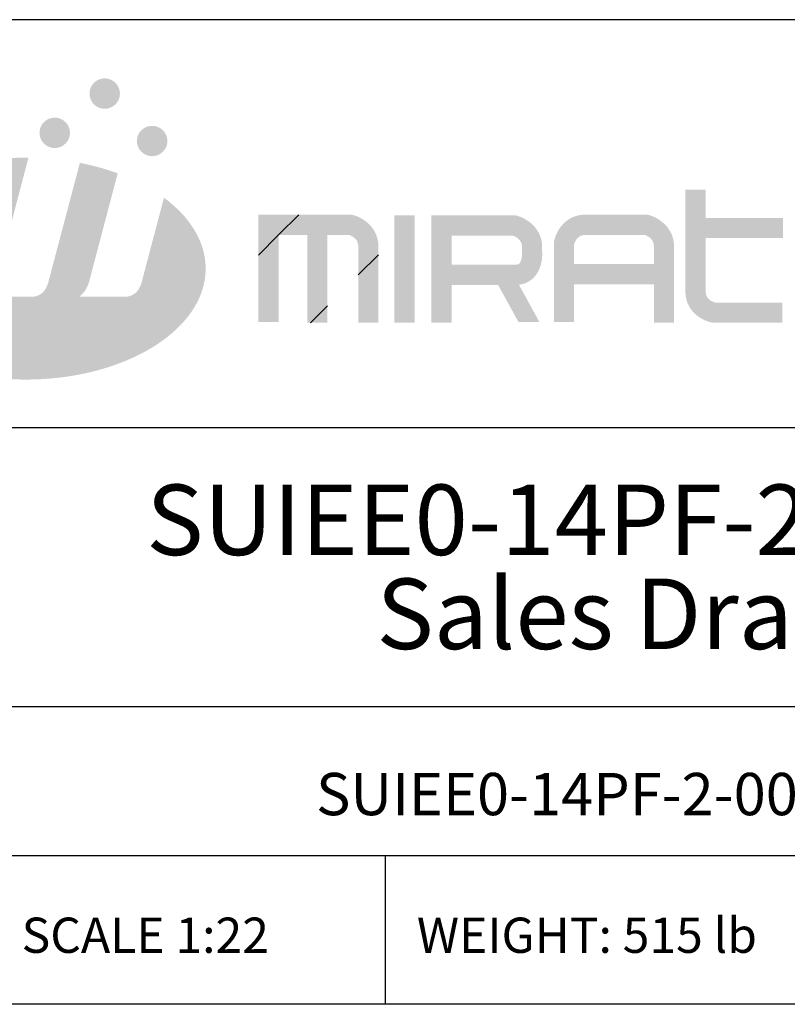
# Model space of a CAD drawing. Units: inches. Extents: x 11 to 231, y 11 to 173.
# Drawn here: x 179 to 204, y 11 to 43 of the extents above; entities that cross this region are included whole.
import ezdxf

# ---------------------------------------------------------------- set-up
doc = ezdxf.new("R2010")
doc.units = ezdxf.units.IN
doc.header["$LTSCALE"] = 22
doc.header["$MEASUREMENT"] = 0
for name, color, linetype in [('FORMAT', 7, 'Continuous'), ('LOGO_BLUE', 152, 'Continuous'), ('LOGO_GREEN', 134, 'Continuous')]:
    doc.layers.add(name, color=color, linetype=linetype)
doc.styles.add('SLDTEXTSTYLE0', font='TXT', dxfattribs={"width": 0.75})

# ---------------------------------------------------------------- blocks, each defined once
blk = doc.blocks.new('SW_NOTE_1')
at = {"layer": 'FORMAT', "color": 0, "char_height": 2.29167, "attachment_point": 2, "style": 'SLDTEXTSTYLE0'}
for s, insert in [('SUIEE0-14PF-2-00000000', (17.581, 2.954)), ('Sales Drawing', (17.095, -0.101))]:
    blk.add_mtext(s, dxfattribs=dict(at, insert=insert))

msp = doc.modelspace()

# ---------------------------------------------------------------- hatches: boundary and pattern name
at = {"layer": 'LOGO_BLUE'}
h = msp.add_hatch(color=256, dxfattribs=at)
edge = h.paths.add_edge_path(flags=0)
edge.add_spline(control_points=[(185.3149, 34.9148), (185.3149, 35.7915), (184.8063, 36.5946), (183.9616, 37.2195)], knot_values=[0, 0, 0, 0, 1, 1, 1, 1], weights=[1, 1, 1, 1], degree=3, periodic=0)
edge.add_line((183.9616, 37.2195), (183.2293, 34.4453))
edge.add_spline(control_points=[(183.2293, 34.4453), (183.1324, 34.1438), (182.9383, 34.0011), (182.6932, 34.0011)], knot_values=[0, 0, 0, 0, 1, 1, 1, 1], weights=[1, 1, 1, 1], degree=3, periodic=0)
edge.add_line((182.6932, 34.0011), (181.2105, 34.0011))
edge.add_spline(control_points=[(181.2105, 34.0011), (181.3787, 34.1726), (181.4062, 34.1726), (181.518, 34.4453)], knot_values=[0, 0, 0, 0, 1, 1, 1, 1], weights=[1, 1, 1, 1], degree=3, periodic=0)
edge.add_line((181.518, 34.4453), (182.4579, 38.0122))
edge.add_spline(control_points=[(182.4579, 38.0122), (182.0739, 38.153), (181.6627, 38.268), (181.2294, 38.3526)], knot_values=[0, 0, 0, 0, 1, 1, 1, 1], weights=[1, 1, 1, 1], degree=3, periodic=0)
edge.add_line((181.2294, 38.3526), (180.1974, 34.4453))
edge.add_spline(control_points=[(180.1974, 34.4453), (180.1004, 34.1438), (179.906, 34.0011), (179.6611, 34.0011)], knot_values=[0, 0, 0, 0, 1, 1, 1, 1], weights=[1, 1, 1, 1], degree=3, periodic=0)
edge.add_line((179.6611, 34.0011), (178.1783, 34.0011))
edge.add_spline(control_points=[(178.1783, 34.0011), (178.3457, 34.1726), (178.3748, 34.1726), (178.4857, 34.4453)], knot_values=[0, 0, 0, 0, 1, 1, 1, 1], weights=[1, 1, 1, 1], degree=3, periodic=0)
edge.add_line((178.4857, 34.4453), (179.5517, 38.4924))
edge.add_spline(control_points=[(179.5517, 38.4924), (179.5517, 38.5021), (179.5536, 38.5108), (179.5543, 38.52)], knot_values=[0, 0, 0, 0, 1, 1, 1, 1], weights=[1, 1, 1, 1], degree=3, periodic=0)
edge.add_spline(control_points=[(179.5543, 38.52), (179.5206, 38.5203), (179.4879, 38.5215), (179.4539, 38.5215)], knot_values=[0, 0, 0, 0, 1, 1, 1, 1], weights=[1, 1, 1, 1], degree=3, periodic=0)
edge.add_spline(control_points=[(179.4539, 38.5215), (179.0299, 38.5215), (178.6181, 38.4932), (178.2203, 38.4412)], knot_values=[0, 0, 0, 0, 1, 1, 1, 1], weights=[1, 1, 1, 1], degree=3, periodic=0)
edge.add_line((178.2203, 38.4412), (177.1654, 34.4453))
edge.add_spline(control_points=[(177.1654, 34.4453), (177.0686, 34.1438), (176.8737, 34.0011), (176.6286, 34.0011)], knot_values=[0, 0, 0, 0, 1, 1, 1, 1], weights=[1, 1, 1, 1], degree=3, periodic=0)
edge.add_line((176.6286, 34.0011), (175.1466, 34.0011))
edge.add_spline(control_points=[(175.1466, 34.0011), (175.314, 34.1726), (175.3417, 34.1726), (175.4531, 34.4453)], knot_values=[0, 0, 0, 0, 1, 1, 1, 1], weights=[1, 1, 1, 1], degree=3, periodic=0)
edge.add_line((175.4531, 34.4453), (176.3869, 37.9888))
edge.add_spline(control_points=[(176.3869, 37.9888), (174.7106, 37.3542), (173.5922, 36.2151), (173.5922, 34.9148)], knot_values=[0, 0, 0, 0, 1, 1, 1, 1], weights=[1, 1, 1, 1], degree=3, periodic=0)
edge.add_spline(control_points=[(173.5922, 34.9148), (173.5922, 32.923), (176.2168, 31.3078), (179.4539, 31.3078)], knot_values=[0, 0, 0, 0, 1, 1, 1, 1], weights=[1, 1, 1, 1], degree=3, periodic=0)
edge.add_spline(control_points=[(179.4539, 31.3078), (182.6909, 31.3078), (185.3149, 32.923), (185.3149, 34.9148)], knot_values=[0, 0, 0, 0, 1, 1, 1, 1], weights=[1, 1, 1, 1], degree=3, periodic=0)
h = msp.add_hatch(color=256, dxfattribs=at)
edge = h.paths.add_edge_path(flags=0)
edge.add_spline(control_points=[(201.5584, 36.5613), (201.5584, 37.0796), (201.5584, 37.4773)], knot_values=[0, 0, 0, 1, 1, 1], weights=[1, 1, 1], degree=2, periodic=0)
edge.add_line((201.5584, 37.4773), (200.9035, 37.4773))
edge.add_line((200.9035, 37.4773), (200.9035, 34.2226))
edge.add_spline(control_points=[(200.9035, 34.2226), (200.8776, 33.5179), (201.4594, 33.2193), (201.7709, 33.1613)], knot_values=[0, 0, 0, 0, 1, 1, 1, 1], weights=[1, 1, 1, 1], degree=3, periodic=0)
edge.add_line((201.7709, 33.1613), (201.8008, 33.1557))
edge.add_line((201.8008, 33.1557), (204.0496, 33.1557))
edge.add_line((204.0496, 33.1557), (204.0496, 33.8116))
edge.add_spline(control_points=[(204.0496, 33.8116), (201.9567, 33.8116), (201.874, 33.8116)], knot_values=[0, 0, 0, 1, 1, 1], weights=[1, 1, 1], degree=2, periodic=0)
edge.add_spline(control_points=[(201.874, 33.8116), (201.7814, 33.8348), (201.5584, 33.9169), (201.5584, 34.192)], knot_values=[0, 0, 0, 0, 1, 1, 1, 1], weights=[1, 1, 1, 1], degree=3, periodic=0)
edge.add_spline(control_points=[(201.5584, 34.192), (201.5584, 34.1951), (201.5584, 35.0628), (201.5584, 35.9054)], knot_values=[0, 0, 0, 0, 1, 1, 1, 1], weights=[1, 1, 1, 1], degree=3, periodic=0)
edge.add_line((201.5584, 35.9054), (204.0721, 35.9054))
edge.add_line((204.0721, 35.9054), (204.0721, 36.5613))
edge.add_line((204.0721, 36.5613), (201.5584, 36.5613))
h = msp.add_hatch(dxfattribs=at)
h.set_pattern_fill('ANSI31', color=152, scale=22, style=0)
edge = h.paths.add_edge_path(flags=0)
edge.add_spline(control_points=[(190.929, 35.6703), (190.9021, 36.298), (190.3782, 36.5895), (190.1043, 36.6579)], knot_values=[0, 0, 0, 0, 1, 1, 1, 1], weights=[1, 1, 1, 1], degree=3, periodic=0)
edge.add_line((190.1043, 36.6579), (190.0654, 36.6675))
edge.add_line((190.0654, 36.6675), (187.0317, 36.6675))
edge.add_line((187.0317, 36.6675), (187.0317, 36.5171))
edge.add_line((187.0317, 36.5171), (187.0274, 36.5171))
edge.add_line((187.0274, 36.5171), (187.0274, 33.1785))
edge.add_line((187.0274, 33.1785), (187.6829, 33.1785))
edge.add_line((187.6829, 33.1785), (187.6829, 36.0119))
edge.add_spline(control_points=[(187.6829, 36.0119), (187.959, 36.0119), (188.2913, 36.0119), (188.6159, 36.0119)], knot_values=[0, 0, 0, 0, 1, 1, 1, 1], weights=[1, 1, 1, 1], degree=3, periodic=0)
edge.add_line((188.6159, 36.0119), (188.6159, 33.1557))
edge.add_line((188.6159, 33.1557), (189.2719, 33.1557))
edge.add_line((189.2719, 33.1557), (189.2719, 36.0119))
edge.add_spline(control_points=[(189.2719, 36.0119), (189.6541, 36.0119), (189.9409, 36.0119), (189.9719, 36.0119)], knot_values=[0, 0, 0, 0, 1, 1, 1, 1], weights=[1, 1, 1, 1], degree=3, periodic=0)
edge.add_spline(control_points=[(189.9719, 36.0119), (190.0466, 35.9865), (190.2636, 35.8957), (190.2738, 35.6562)], knot_values=[0, 0, 0, 0, 1, 1, 1, 1], weights=[1, 1, 1, 1], degree=3, periodic=0)
edge.add_line((190.2738, 35.6562), (190.2738, 33.1557))
edge.add_line((190.2738, 33.1557), (190.929, 33.1557))
edge.add_line((190.929, 33.1557), (190.929, 35.6703))
h = msp.add_hatch(color=256, dxfattribs=at)
edge = h.paths.add_edge_path(flags=0)
edge.add_spline(control_points=[(190.929, 35.6703), (190.9021, 36.298), (190.3782, 36.5895), (190.1043, 36.6579)], knot_values=[0, 0, 0, 0, 1, 1, 1, 1], weights=[1, 1, 1, 1], degree=3, periodic=0)
edge.add_line((190.1043, 36.6579), (190.0654, 36.6675))
edge.add_line((190.0654, 36.6675), (187.0317, 36.6675))
edge.add_line((187.0317, 36.6675), (187.0317, 36.5171))
edge.add_line((187.0317, 36.5171), (187.0274, 36.5171))
edge.add_line((187.0274, 36.5171), (187.0274, 33.1785))
edge.add_line((187.0274, 33.1785), (187.6829, 33.1785))
edge.add_line((187.6829, 33.1785), (187.6829, 36.0119))
edge.add_spline(control_points=[(187.6829, 36.0119), (187.959, 36.0119), (188.2913, 36.0119), (188.6159, 36.0119)], knot_values=[0, 0, 0, 0, 1, 1, 1, 1], weights=[1, 1, 1, 1], degree=3, periodic=0)
edge.add_line((188.6159, 36.0119), (188.6159, 33.1557))
edge.add_line((188.6159, 33.1557), (189.2719, 33.1557))
edge.add_line((189.2719, 33.1557), (189.2719, 36.0119))
edge.add_spline(control_points=[(189.2719, 36.0119), (189.6541, 36.0119), (189.9409, 36.0119), (189.9719, 36.0119)], knot_values=[0, 0, 0, 0, 1, 1, 1, 1], weights=[1, 1, 1, 1], degree=3, periodic=0)
edge.add_spline(control_points=[(189.9719, 36.0119), (190.0466, 35.9865), (190.2636, 35.8957), (190.2738, 35.6562)], knot_values=[0, 0, 0, 0, 1, 1, 1, 1], weights=[1, 1, 1, 1], degree=3, periodic=0)
edge.add_line((190.2738, 35.6562), (190.2738, 33.1557))
edge.add_line((190.2738, 33.1557), (190.929, 33.1557))
edge.add_line((190.929, 33.1557), (190.929, 35.6703))
msp.add_hatch(color=256, dxfattribs=at).paths.add_polyline_path([(191.4505, 36.6495), (191.4505, 33.1557), (192.106, 33.1557), (192.106, 36.6495)], flags=0)
h = msp.add_hatch(color=256, dxfattribs=at)
edge = h.paths.add_edge_path(flags=0)
edge.add_spline(control_points=[(195.9805, 34.628), (196.28, 34.9379), (196.2519, 35.4116), (196.2479, 35.4647)], knot_values=[0, 0, 0, 0, 1, 1, 1, 1], weights=[1, 1, 1, 1], degree=3, periodic=0)
edge.add_line((196.2479, 35.4647), (196.2488, 35.6478))
edge.add_spline(control_points=[(196.2488, 35.6478), (196.2211, 36.2755), (195.6968, 36.5668), (195.4235, 36.635)], knot_values=[0, 0, 0, 0, 1, 1, 1, 1], weights=[1, 1, 1, 1], degree=3, periodic=0)
edge.add_line((195.4235, 36.635), (195.3842, 36.6448))
edge.add_line((195.3842, 36.6448), (192.6519, 36.6448))
edge.add_line((192.6519, 36.6448), (192.6519, 36.5314))
edge.add_line((192.6519, 36.5314), (192.6507, 36.5314))
edge.add_line((192.6507, 36.5314), (192.6507, 33.1557))
edge.add_line((192.6507, 33.1557), (193.3056, 33.1557))
edge.add_line((193.3056, 33.1557), (193.3056, 34.3853))
edge.add_line((193.3056, 34.3853), (194.8168, 34.3853))
edge.add_line((194.8168, 34.3853), (195.4803, 33.1764))
edge.add_line((195.4803, 33.1764), (196.1603, 33.1764))
edge.add_line((196.1603, 33.1764), (195.494, 34.3911))
edge.add_spline(control_points=[(195.494, 34.3911), (195.7312, 34.4217), (195.8878, 34.5307), (195.9805, 34.628)], knot_values=[0, 0, 0, 0, 1, 1, 1, 1], weights=[1, 1, 1, 1], degree=3, periodic=0)
edge = h.paths.add_edge_path(flags=0)
edge.add_spline(control_points=[(195.5941, 35.4388), (195.5941, 35.4267), (195.5949, 35.4136), (195.5949, 35.3992)], knot_values=[0, 0, 0, 0, 1, 1, 1, 1], weights=[1, 1, 1, 1], degree=3, periodic=0)
edge.add_spline(control_points=[(195.5949, 35.3992), (195.5944, 35.2974), (195.574, 35.1504), (195.5068, 35.0828)], knot_values=[0, 0, 0, 0, 1, 1, 1, 1], weights=[1, 1, 1, 1], degree=3, periodic=0)
edge.add_spline(control_points=[(195.5068, 35.0828), (195.4933, 35.0695), (195.4587, 35.0343), (195.3441, 35.041)], knot_values=[0, 0, 0, 0, 1, 1, 1, 1], weights=[1, 1, 1, 1], degree=3, periodic=0)
edge.add_line((195.3441, 35.041), (193.3056, 35.041))
edge.add_line((193.3056, 35.041), (193.3056, 35.9893))
edge.add_spline(control_points=[(193.3056, 35.9893), (194.0649, 35.9893), (195.2226, 35.9893), (195.2903, 35.9893)], knot_values=[0, 0, 0, 0, 1, 1, 1, 1], weights=[1, 1, 1, 1], degree=3, periodic=0)
edge.add_spline(control_points=[(195.2903, 35.9893), (195.3659, 35.964), (195.5825, 35.8729), (195.5941, 35.6333)], knot_values=[0, 0, 0, 0, 1, 1, 1, 1], weights=[1, 1, 1, 1], degree=3, periodic=0)
edge.add_line((195.5941, 35.6333), (195.5941, 35.4388))
h = msp.add_hatch(color=256, dxfattribs=at)
edge = h.paths.add_edge_path(flags=0)
edge.add_spline(control_points=[(200.5339, 35.6705), (200.507, 36.2981), (199.9822, 36.5896), (199.7076, 36.6581)], knot_values=[0, 0, 0, 0, 1, 1, 1, 1], weights=[1, 1, 1, 1], degree=3, periodic=0)
edge.add_line((199.7076, 36.6581), (199.6684, 36.6676))
edge.add_line((199.6684, 36.6676), (197.6983, 36.6676))
edge.add_spline(control_points=[(197.6983, 36.6676), (196.9927, 36.6936), (196.6947, 36.1111), (196.6367, 35.7992)], knot_values=[0, 0, 0, 0, 1, 1, 1, 1], weights=[1, 1, 1, 1], degree=3, periodic=0)
edge.add_line((196.6367, 35.7992), (196.6306, 35.7696))
edge.add_line((196.6306, 35.7696), (196.6306, 33.1786))
edge.add_line((196.6306, 33.1786), (197.2866, 33.1786))
edge.add_spline(control_points=[(197.2866, 33.1786), (197.2866, 33.7885), (197.2866, 34.4083)], knot_values=[0, 0, 0, 1, 1, 1], weights=[1, 1, 1], degree=2, periodic=0)
edge.add_line((197.2866, 34.4083), (199.8782, 34.4083))
edge.add_line((199.8782, 34.4083), (199.8782, 33.1558))
edge.add_line((199.8782, 33.1558), (200.5339, 33.1558))
edge.add_line((200.5339, 33.1558), (200.5339, 35.6705))
edge = h.paths.add_edge_path(flags=0)
edge.add_spline(control_points=[(197.6858, 36.012), (199.4755, 36.012), (199.5756, 36.012)], knot_values=[0, 0, 0, 1, 1, 1], weights=[1, 1, 1], degree=2, periodic=0)
edge.add_spline(control_points=[(199.5756, 36.012), (199.6511, 35.9866), (199.8676, 35.8958), (199.8782, 35.6566)], knot_values=[0, 0, 0, 0, 1, 1, 1, 1], weights=[1, 1, 1, 1], degree=3, periodic=0)
edge.add_line((199.8782, 35.6566), (199.8782, 35.064))
edge.add_line((199.8782, 35.064), (197.2866, 35.064))
edge.add_spline(control_points=[(197.2866, 35.064), (197.2866, 35.4089), (197.2866, 35.6698), (197.2866, 35.6964)], knot_values=[0, 0, 0, 0, 1, 1, 1, 1], weights=[1, 1, 1, 1], degree=3, periodic=0)
edge.add_spline(control_points=[(197.2866, 35.6964), (197.3105, 35.7917), (197.3959, 36.0229), (197.6858, 36.012)], knot_values=[0, 0, 0, 0, 1, 1, 1, 1], weights=[1, 1, 1, 1], degree=3, periodic=0)
at = {"layer": 'LOGO_GREEN'}
h = msp.add_hatch(color=256, dxfattribs=at)
edge = h.paths.add_edge_path(flags=0)
edge.add_spline(control_points=[(182.0352, 40.1116), (182.3069, 40.1116), (182.5289, 40.332), (182.5289, 40.6053)], knot_values=[0, 0, 0, 0, 1, 1, 1, 1], weights=[1, 1, 1, 1], degree=3, periodic=0)
edge.add_spline(control_points=[(182.5289, 40.6053), (182.5289, 40.8778), (182.3069, 41.0976), (182.0352, 41.0976)], knot_values=[0, 0, 0, 0, 1, 1, 1, 1], weights=[1, 1, 1, 1], degree=3, periodic=0)
edge.add_spline(control_points=[(182.0352, 41.0976), (181.7629, 41.0976), (181.5421, 40.8778), (181.5421, 40.6053)], knot_values=[0, 0, 0, 0, 1, 1, 1, 1], weights=[1, 1, 1, 1], degree=3, periodic=0)
edge.add_spline(control_points=[(181.5421, 40.6053), (181.5421, 40.332), (181.7629, 40.1116), (182.0352, 40.1116)], knot_values=[0, 0, 0, 0, 1, 1, 1, 1], weights=[1, 1, 1, 1], degree=3, periodic=0)
h = msp.add_hatch(color=256, dxfattribs=at)
edge = h.paths.add_edge_path(flags=0)
edge.add_spline(control_points=[(180.4123, 38.8357), (180.6844, 38.8357), (180.9058, 39.0564), (180.9058, 39.3296)], knot_values=[0, 0, 0, 0, 1, 1, 1, 1], weights=[1, 1, 1, 1], degree=3, periodic=0)
edge.add_spline(control_points=[(180.9058, 39.3296), (180.9058, 39.602), (180.6844, 39.8218), (180.4123, 39.8218)], knot_values=[0, 0, 0, 0, 1, 1, 1, 1], weights=[1, 1, 1, 1], degree=3, periodic=0)
edge.add_spline(control_points=[(180.4123, 39.8218), (180.1397, 39.8218), (179.9188, 39.602), (179.9188, 39.3296)], knot_values=[0, 0, 0, 0, 1, 1, 1, 1], weights=[1, 1, 1, 1], degree=3, periodic=0)
edge.add_spline(control_points=[(179.9188, 39.3296), (179.9188, 39.0564), (180.1397, 38.8357), (180.4123, 38.8357)], knot_values=[0, 0, 0, 0, 1, 1, 1, 1], weights=[1, 1, 1, 1], degree=3, periodic=0)
h = msp.add_hatch(color=256, dxfattribs=at)
edge = h.paths.add_edge_path(flags=0)
edge.add_spline(control_points=[(183.5766, 38.5697), (183.8492, 38.5697), (184.0707, 38.7902), (184.0707, 39.0632)], knot_values=[0, 0, 0, 0, 1, 1, 1, 1], weights=[1, 1, 1, 1], degree=3, periodic=0)
edge.add_spline(control_points=[(184.0707, 39.0632), (184.0707, 39.3355), (183.8492, 39.5557), (183.5766, 39.5557)], knot_values=[0, 0, 0, 0, 1, 1, 1, 1], weights=[1, 1, 1, 1], degree=3, periodic=0)
edge.add_spline(control_points=[(183.5766, 39.5557), (183.3052, 39.5557), (183.0839, 39.3355), (183.0839, 39.0632)], knot_values=[0, 0, 0, 0, 1, 1, 1, 1], weights=[1, 1, 1, 1], degree=3, periodic=0)
edge.add_spline(control_points=[(183.0839, 39.0632), (183.0839, 38.7902), (183.3052, 38.5697), (183.5766, 38.5697)], knot_values=[0, 0, 0, 0, 1, 1, 1, 1], weights=[1, 1, 1, 1], degree=3, periodic=0)

# ---------------------------------------------------------------- linework, layer by layer
at = {"layer": 'FORMAT'}
for p, q in [((230.9999, 43.0068), (171.5999, 43.0068)), ((171.5999, 29.7555), (230.9999, 29.7555)), ((171.5999, 20.68), (230.9999, 20.68)), ((171.5999, 15.84), (230.9999, 15.84)), ((191.1455, 15.84), (191.1455, 11)), ((230.9999, 11), (10.9999, 11))]:
    msp.add_line(p, q, dxfattribs=at)

# ---------------------------------------------------------------- block references
msp.add_blockref('SW_NOTE_1', (184.0527, 24.9413), dxfattribs=at)

# ---------------------------------------------------------------- texts
at = {"layer": 'FORMAT', "style": 'SLDTEXTSTYLE0'}
for s, insert, char_height, attachment_point in [('SUIEE0-14PF-2-00000000 SD', (201.266, 18.5221), 1.375, 2), ('SCALE 1:22', (183.3534, 13.8185), 1.14583, 2), ('WEIGHT: 515 lb', (192.1774, 13.8185), 1.145833, 1)]:
    msp.add_mtext(s, dxfattribs=dict(at, insert=insert, char_height=char_height, attachment_point=attachment_point))

doc.saveas('drawing.dxf')
